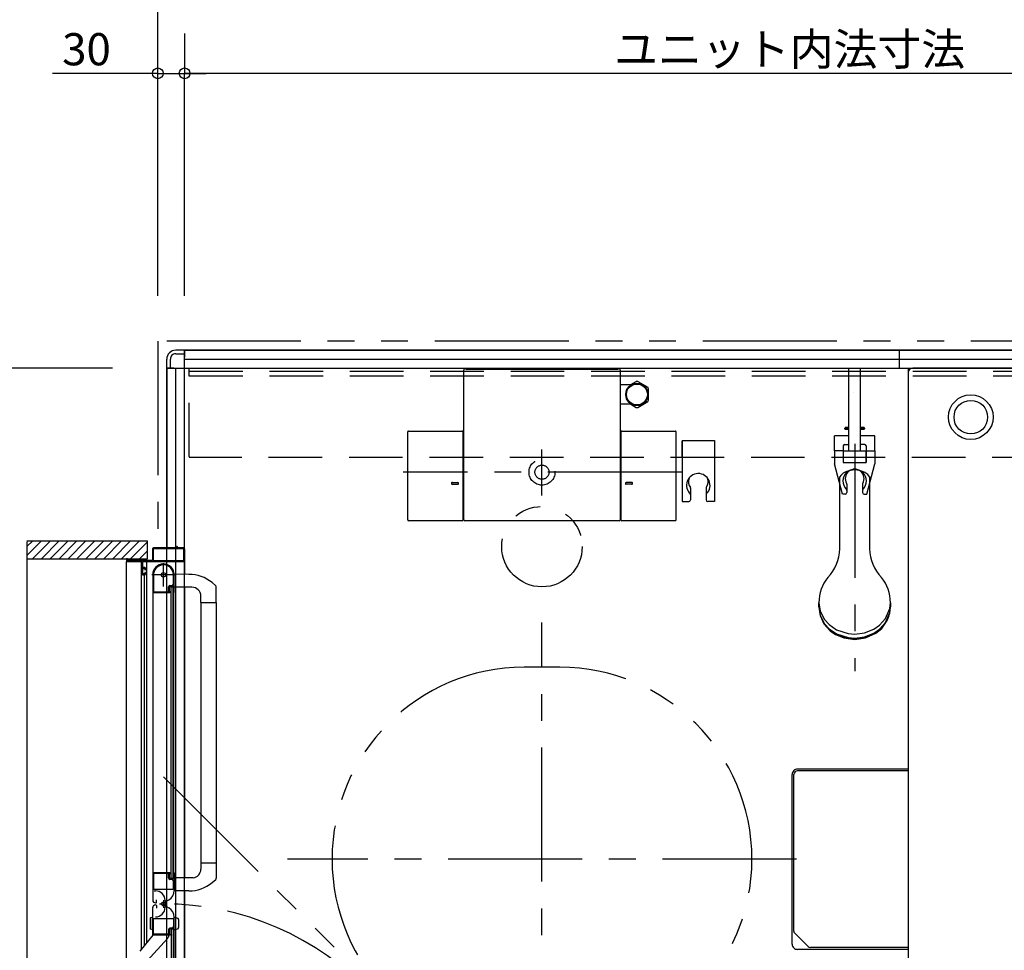
# Model space of a CAD drawing. Extents: x -405 to 205, y -16 to 288.
# Drawn here: x -147 to -92, y 183 to 235 of the extents above; entities that cross this region are included whole.
import ezdxf

# ---------------------------------------------------------------- set-up
doc = ezdxf.new("R2010")
doc.units = 0
doc.header["$MEASUREMENT"] = 0
for name, pattern in [('CENTER', [12, 7.5, -1.5, 1.5, -1.5]), ('DASHED', [4.5, 3, -1.5]), ('PHANTOM', [15, 7.5, -1.5, 1.5, -1.5, 1.5, -1.5])]:
    doc.linetypes.add(name, pattern=pattern)
doc.layers.get('0').update_dxf_attribs({"linetype": 'CONTINUOUS'})
doc.layers.get('DEFPOINTS').update_dxf_attribs({"linetype": 'CONTINUOUS'})
doc.layers.add('VIEW0001', color=7, linetype='CONTINUOUS')
doc.styles.get("Standard").update_dxf_attribs({"font": 'ROMANS', "bigfont": 'EXTFONT'})
doc.dimstyles.new('ISO-25', dxfattribs={"dimtxt": 2.5, "dimasz": 2.5, "dimexe": 1.25, "dimexo": 0.625, "dimtad": 1, "dimdec": 4, "dimdsep": 46, "dimtxsty": 'STANDARD', "dimcen": 2.5, "dimadec": 0, "dimazin": 0, "dimtfac": 1, "dimtdec": 4, "dimtmove": 0, "dimatfit": 3, "dimfxl": 1, "dimtolj": 1, "dimtzin": 0, "dimarcsym": 0})

# ---------------------------------------------------------------- blocks, each defined once
blk = doc.blocks.new('_ORIGIN')
at = {"color": 0, "linetype": 'ByBlock'}
blk.add_line((0, 0), (-1, 0), dxfattribs=at)
blk.add_circle((0, 0), 0.5, dxfattribs=at)
blk = doc.blocks.new('*D31')
at = {"layer": 'DEFPOINTS', "color": 0}
for p in [(-139.070604, 215.878976), (-158.017396, 205.208976), (-145.519396, 205.208976)]:
    blk.add_point(p, dxfattribs=at)
at = {"layer": 'VIEW0001', "color": 0, "lineweight": -2}
for p, q in [((-141.610604, 215.878976), (-158.017396, 215.878976)), ((-158.017396, 215.278976), (-158.017396, 205.808976)), ((-148.059396, 205.208976), (-158.017396, 205.208976))]:
    blk.add_line(p, q, dxfattribs=at)
at = {"layer": 'VIEW0001', "color": 0, "lineweight": -2, "xscale": 0.6, "yscale": 0.6, "zscale": 0.6}
for p, rotation in [((-158.017396, 215.878976), 90), ((-158.017396, 205.208976), 270)]:
    blk.add_blockref('_ORIGIN', p, dxfattribs=dict(at, rotation=rotation))
at = {"layer": 'VIEW0001', "color": 0, "insert": (-159.517396, 210.544976), "char_height": 2, "attachment_point": 5, "rotation": 90}
blk.add_mtext('\\A1;213', dxfattribs=at)
blk = doc.blocks.new('*D32')
at = {"layer": 'DEFPOINTS', "color": 0}
for p in [(-145.519396, 205.208976), (-158.017396, 166.558976), (-145.519396, 166.558976)]:
    blk.add_point(p, dxfattribs=at)
at = {"layer": 'VIEW0001', "color": 0, "lineweight": -2}
for p, q in [((-148.059396, 205.208976), (-158.017396, 205.208976)), ((-158.017396, 204.608976), (-158.017396, 167.158976)), ((-148.059396, 166.558976), (-158.017396, 166.558976))]:
    blk.add_line(p, q, dxfattribs=at)
at = {"layer": 'VIEW0001', "color": 0, "lineweight": -2, "xscale": 0.6, "yscale": 0.6, "zscale": 0.6}
for p, rotation in [((-158.017396, 205.208976), 90), ((-158.017396, 166.558976), 270)]:
    blk.add_blockref('_ORIGIN', p, dxfattribs=dict(at, rotation=rotation))
at = {"layer": 'VIEW0001', "color": 0, "insert": (-159.517396, 185.884976), "char_height": 2, "attachment_point": 5, "rotation": 90}
blk.add_mtext('\\A1;額縁内法\u3000７７３', dxfattribs=at)
blk = doc.blocks.new('*D44')
at = {"layer": 'DEFPOINTS', "color": 0}
for p in [(-57.569993, 232.378365), (-137.569993, 217.378365), (-57.569993, 217.378365)]:
    blk.add_point(p, dxfattribs=at)
at = {"layer": 'VIEW0001', "color": 0, "lineweight": -2}
for p, q in [((-137.569993, 219.918365), (-137.569993, 232.378365)), ((-136.969993, 232.378365), (-58.169993, 232.378365)), ((-57.569993, 219.918365), (-57.569993, 232.378365))]:
    blk.add_line(p, q, dxfattribs=at)
at = {"layer": 'VIEW0001', "color": 0, "lineweight": -2, "xscale": 0.6, "yscale": 0.6, "zscale": 0.6, "rotation": 180}
blk.add_blockref('_ORIGIN', (-137.569993, 232.378365), dxfattribs=at)
at = {"layer": 'VIEW0001', "color": 0, "lineweight": -2, "xscale": 0.6, "yscale": 0.6, "zscale": 0.6}
blk.add_blockref('_ORIGIN', (-57.569993, 232.378365), dxfattribs=at)
at = {"layer": 'VIEW0001', "color": 0, "insert": (-97.568993, 233.728365), "char_height": 1.8, "attachment_point": 5}
blk.add_mtext('\\A1;ユニット内法寸法\u3000１６００', dxfattribs=at)
blk = doc.blocks.new('*D45')
at = {"layer": 'DEFPOINTS', "color": 0}
for p in [(-139.069993, 237.378365), (-139.069993, 217.378365), (-56.069993, 217.378365)]:
    blk.add_point(p, dxfattribs=at)
at = {"layer": 'VIEW0001', "color": 0, "lineweight": -2}
for p, q in [((-139.069993, 219.918365), (-139.069993, 237.378365)), ((-56.669993, 237.378365), (-138.469993, 237.378365)), ((-56.069993, 219.918365), (-56.069993, 237.378365))]:
    blk.add_line(p, q, dxfattribs=at)
at = {"layer": 'VIEW0001', "color": 0, "lineweight": -2, "xscale": 0.6, "yscale": 0.6, "zscale": 0.6, "rotation": 180}
blk.add_blockref('_ORIGIN', (-139.069993, 237.378365), dxfattribs=at)
at = {"layer": 'VIEW0001', "color": 0, "lineweight": -2, "xscale": 0.6, "yscale": 0.6, "zscale": 0.6}
blk.add_blockref('_ORIGIN', (-56.069993, 237.378365), dxfattribs=at)
at = {"layer": 'VIEW0001', "color": 0, "insert": (-97.567993, 238.728365), "char_height": 1.8, "attachment_point": 5}
blk.add_mtext('\\A1;据付基準寸法\u3000１６６０', dxfattribs=at)
blk = doc.blocks.new('*D46')
at = {"layer": 'DEFPOINTS', "color": 0}
for p in [(-137.57, 232.378), (-137.57, 232.065), (-139.07, 217.378)]:
    blk.add_point(p, dxfattribs=at)
at = {"layer": 'VIEW0001', "color": 0, "lineweight": -2}
for p, q in [((-137.57, 234.605), (-137.57, 232.378)), ((-139.07, 232.378), (-144.97, 232.378)), ((-139.67, 232.378), (-140.27, 232.378)), ((-139.07, 219.918), (-139.07, 232.378)), ((-139.07, 232.378), (-137.57, 232.378)), ((-136.97, 232.378), (-136.37, 232.378))]:
    blk.add_line(p, q, dxfattribs=at)
at = {"layer": 'VIEW0001', "color": 0, "lineweight": -2, "xscale": 0.6, "yscale": 0.6, "zscale": 0.6}
blk.add_blockref('_ORIGIN', (-139.07, 232.378), dxfattribs=at)
at = {"layer": 'VIEW0001', "color": 0, "lineweight": -2, "xscale": 0.6, "yscale": 0.6, "zscale": 0.6, "rotation": 180}
blk.add_blockref('_ORIGIN', (-137.57, 232.378), dxfattribs=at)
at = {"layer": 'VIEW0001', "color": 0, "insert": (-143.063, 233.728), "char_height": 1.8, "attachment_point": 5}
blk.add_mtext('\\A1;30', dxfattribs=at)

msp = doc.modelspace()

# ---------------------------------------------------------------- linework, layer by layer
at = {"layer": 'VIEW0001', "color": 7, "linetype": 'PHANTOM'}
for p, q in [((-56.069993, 217.378365), (-139.069993, 217.378365)), ((-139.069993, 217.378365), (-139.069993, 205.803365)), ((-116.569993, 199.128365), (-118.569993, 199.128365)), ((-138.754994, 193.000135), (-127.994609, 182.23975))]:
    msp.add_line(p, q, dxfattribs=at)
at = {"layer": 'VIEW0001', "color": 7, "linetype": 'Continuous'}
for p, q in [((-137.569993, 216.878365), (-138.069993, 216.878365)), ((-138.069993, 216.678365), (-137.569993, 216.678365)), ((-137.569993, 216.878365), (-57.569993, 216.878365)), ((-137.569993, 159.878365), (-137.569993, 216.878365)), ((-57.569993, 216.878365), (-137.569993, 216.878365)), ((-137.569993, 216.878365), (-137.569993, 216.478368)), ((-97.569993, 215.878365), (-97.569993, 216.878365)), ((-138.569993, 215.878365), (-138.569993, 216.378365)), ((-138.369993, 215.878365), (-138.369993, 216.378365)), ((-137.569993, 216.378365), (-57.569993, 216.378365)), ((-138.569993, 215.878365), (-56.569993, 215.878365)), ((-138.569993, 160.878365), (-138.569993, 215.878365)), ((-138.569993, 215.878365), (-138.569993, 205.803365)), ((-138.169993, 215.878365), (-138.569993, 215.878365)), ((-138.069993, 160.878365), (-138.069993, 215.878365)), ((-121.944993, 207.373314), (-121.944993, 215.774784)), ((-121.827328, 215.82479), (-121.894988, 215.82479)), ((-121.827328, 215.823395), (-121.827328, 215.82479)), ((-121.827328, 215.823395), (-113.312659, 215.823395)), ((-113.244987, 215.82479), (-113.312659, 215.82479)), ((-113.312659, 215.82479), (-113.312659, 215.823395)), ((-113.194995, 215.774797), (-113.194995, 207.373314)), ((-97.069993, 215.878365), (-97.069993, 160.878365)), ((-97.069993, 215.628365), (-97.069993, 161.127755)), ((-58.119993, 215.878365), (-96.819993, 215.878365)), ((-113.194994, 214.948366), (-112.55286, 214.948366)), ((-112.602366, 214.948366), (-112.301886, 215.121848)), ((-112.208102, 215.121848), (-111.651886, 214.800717)), ((-111.604994, 214.077235), (-111.604994, 214.719497)), ((-112.555489, 213.848366), (-113.194994, 213.848366)), ((-112.602366, 213.848366), (-112.301886, 213.674884)), ((-112.208102, 213.674884), (-111.651886, 213.996015)), ((-125.084947, 207.373467), (-125.08495, 212.303163)), ((-125.03495, 212.353163), (-122.035024, 212.353163)), ((-121.985024, 207.373467), (-121.985024, 212.303163)), ((-113.154963, 212.303163), (-113.154963, 207.373467)), ((-113.104963, 212.353163), (-110.10504, 212.353163)), ((-110.05504, 207.373467), (-110.05504, 212.303163)), ((-122.586452, 209.468538), (-122.283937, 209.468538)), ((-112.553535, 209.468538), (-112.85605, 209.468538)), ((-100.894993, 205.750117), (-100.894993, 209.789065)), ((-99.244993, 209.79418), (-99.244993, 205.750119)), ((-122.585618, 209.368538), (-122.284174, 209.368538)), ((-112.554369, 209.368538), (-112.855813, 209.368538)), ((-122.035024, 207.323467), (-125.034947, 207.323467)), ((-113.244994, 207.323314), (-121.894993, 207.323314)), ((-110.10504, 207.323467), (-113.104963, 207.323467)), ((-146.39503, 206.203366), (-139.644999, 206.203366)), ((-146.39503, 205.388085), (-145.579749, 206.203366)), ((-146.39503, 205.88306), (-146.074724, 206.203366)), ((-146.39503, 206.152481), (-146.395029, 165.553365)), ((-146.084774, 205.203365), (-145.08479, 206.20335)), ((-145.589791, 205.203365), (-144.589828, 206.203329)), ((-145.094846, 205.203328), (-144.094823, 206.20335)), ((-144.594834, 205.203349), (-143.594855, 206.203329)), ((-144.09478, 205.203414), (-143.094843, 206.20335)), ((-143.594747, 205.203414), (-142.59481, 206.20335)), ((-143.094724, 205.203432), (-142.094832, 206.203327)), ((-142.594724, 205.203457), (-141.594831, 206.20335)), ((-142.094713, 205.203479), (-141.094819, 206.203372)), ((-141.594701, 205.2035), (-140.594851, 206.20335)), ((-141.094679, 205.203511), (-140.094829, 206.203361)), ((-140.594668, 205.203533), (-139.644999, 206.153201)), ((-139.644999, 205.20379), (-139.644999, 206.203366)), ((-140.094656, 205.203554), (-139.644999, 205.653212)), ((-139.369993, 205.753365), (-139.369993, 205.118365)), ((-139.324993, 205.743365), (-139.324993, 205.118365)), ((-138.024993, 205.803365), (-139.319993, 205.803365)), ((-137.629993, 205.758365), (-139.309993, 205.758365)), ((-138.009993, 205.868365), (-138.009993, 205.818365)), ((-137.979993, 205.878365), (-137.999993, 205.878365)), ((-137.969993, 205.818365), (-137.969993, 205.868365)), ((-137.619993, 205.803365), (-137.954993, 205.803365)), ((-137.614993, 205.118365), (-137.614993, 205.743365)), ((-137.569993, 205.755558), (-137.569993, 204.328946)), ((-146.39503, 205.203365), (-139.644999, 205.203365)), ((-140.819993, 205.188365), (-140.819993, 205.068365)), ((-140.819993, 166.703365), (-140.819993, 205.053365)), ((-140.804993, 205.053365), (-139.969993, 205.053365)), ((-140.769993, 205.118365), (-140.769993, 205.188365)), ((-139.384993, 205.103365), (-140.754993, 205.103365)), ((-139.993164, 183.323878), (-139.993162, 205.053365)), ((-139.954993, 205.038365), (-139.954993, 204.353365)), ((-139.904993, 204.718365), (-139.904993, 205.038365)), ((-139.889993, 205.053365), (-137.594993, 205.053365)), ((-139.676482, 183.708045), (-139.67648, 205.053365)), ((-139.309993, 205.103365), (-137.629993, 205.103365)), ((-139.904993, 204.373365), (-139.904993, 204.643365)), ((-139.804993, 204.703365), (-139.889993, 204.703365)), ((-139.889993, 204.658365), (-139.819993, 204.658365)), ((-139.804993, 204.643365), (-139.804993, 204.598365)), ((-139.789993, 204.583365), (-139.769993, 204.583365)), ((-139.754993, 204.598365), (-139.754993, 204.653365)), ((-139.904993, 204.303365), (-139.804993, 204.303365)), ((-139.819993, 204.358365), (-139.889993, 204.358365)), ((-139.816482, 183.538211), (-139.81648, 204.303365)), ((-139.804993, 204.418365), (-139.804993, 204.373365)), ((-139.769993, 204.433365), (-139.789993, 204.433365)), ((-139.754993, 204.353365), (-139.754993, 204.418365)), ((-139.354994, 204.303778), (-139.354994, 187.628366)), ((-139.304994, 204.377021), (-139.304994, 203.363366)), ((-138.199994, 203.773366), (-138.199994, 204.303366)), ((-138.154994, 203.318366), (-138.154994, 204.303366)), ((-137.327409, 204.3281), (-138.144995, 204.330954)), ((-139.294994, 203.353366), (-138.474994, 203.353366)), ((-138.464994, 203.363366), (-138.464994, 203.623366)), ((-138.419994, 203.378366), (-138.419994, 203.603366)), ((-138.389994, 203.698366), (-138.274994, 203.698366)), ((-138.369994, 203.653366), (-138.244994, 203.653366)), ((-138.319994, 203.628366), (-138.219994, 203.628366)), ((-138.319994, 187.303366), (-138.319994, 203.628366)), ((-138.219994, 187.303366), (-138.219994, 203.628366)), ((-137.159995, 203.607785), (-138.154995, 203.607785)), ((-137.569993, 203.603579), (-137.569993, 187.328831)), ((-136.031561, 203.86664), (-135.832424, 203.682284)), ((-135.804995, 202.752785), (-135.804995, 203.613483)), ((-139.344994, 203.303366), (-138.403486, 203.303366)), ((-138.390624, 203.310649), (-138.382131, 203.324803)), ((-138.379994, 203.332521), (-138.379994, 203.338366)), ((-138.217856, 203.324803), (-138.209363, 203.310649)), ((-138.196501, 203.303366), (-138.169994, 203.303366)), ((-138.169994, 187.628366), (-138.169994, 203.303366)), ((-136.659995, 202.752785), (-136.659995, 203.107785)), ((-136.659995, 202.752785), (-135.804995, 202.752785)), ((-136.654995, 202.752785), (-136.654997, 188.178945)), ((-135.804995, 202.752785), (-135.804997, 187.317648)), ((-102.069993, 202.506232), (-102.069993, 202.736516)), ((-98.069993, 202.736516), (-98.069993, 202.506232)), ((-97.069993, 193.42806), (-103.269978, 193.42806)), ((-103.569978, 183.628059), (-103.569978, 193.128059)), ((-136.659995, 188.178946), (-136.659995, 187.823946)), ((-136.659995, 188.178946), (-135.804995, 188.178946)), ((-139.354994, 187.659171), (-139.354994, 186.088845)), ((-139.354994, 187.628366), (-138.403486, 187.628366)), ((-139.304994, 187.568366), (-139.304994, 186.708366)), ((-138.479994, 187.578366), (-139.294994, 187.578366)), ((-138.464994, 187.313366), (-138.464994, 187.563366)), ((-138.419994, 187.328366), (-138.419994, 187.553366)), ((-138.382131, 187.606929), (-138.390624, 187.621083)), ((-138.379994, 187.593366), (-138.379994, 187.599211)), ((-138.209363, 187.621083), (-138.217856, 187.606929)), ((-138.169994, 187.628366), (-138.196501, 187.628366)), ((-138.154994, 187.613366), (-138.154994, 186.627056)), ((-138.274994, 187.238366), (-138.389994, 187.238366)), ((-138.244994, 187.278366), (-138.369994, 187.278366)), ((-138.219994, 187.303366), (-138.319994, 187.303366)), ((-138.199994, 186.713366), (-138.199994, 187.163366)), ((-137.090701, 187.328771), (-138.144995, 187.328998)), ((-136.03031, 187.066249), (-135.832424, 187.249448)), ((-139.294994, 186.698366), (-138.214994, 186.698366)), ((-139.281066, 186.608366), (-139.201066, 186.608366)), ((-137.327409, 186.603632), (-138.144995, 186.600778)), ((-137.569993, 186.602785), (-137.569993, 166.003365)), ((-139.204994, 185.938366), (-139.174994, 185.938366)), ((-139.204994, 185.818366), (-139.174994, 185.818366)), ((-139.149994, 185.963366), (-139.149994, 186.113366)), ((-139.149994, 185.793366), (-139.149994, 185.643366)), ((-138.661066, 186.068366), (-138.661066, 185.688366)), ((-138.584994, 186.032385), (-138.454994, 186.107441)), ((-138.584994, 185.724346), (-138.454994, 185.649291)), ((-139.354994, 184.09804), (-139.354994, 185.668366)), ((-139.504853, 185.060774), (-139.504853, 184.494797)), ((-139.354994, 185.127785), (-139.478912, 185.094582)), ((-139.454994, 184.45458), (-139.454994, 185.10099)), ((-139.354994, 184.427785), (-139.354994, 185.127785)), ((-139.304994, 184.188366), (-139.304994, 185.048366)), ((-139.294994, 185.058366), (-138.214994, 185.058366)), ((-138.199994, 185.043366), (-138.199994, 184.593366)), ((-138.154994, 184.143366), (-138.154994, 185.129676)), ((-138.154992, 185.127785), (-137.96058, 185.075693)), ((-138.054992, 184.45458), (-138.054992, 185.10099)), ((-137.904992, 185.003249), (-137.904992, 184.552322)), ((-140.068138, 183.232926), (-139.329995, 184.128365)), ((-139.354994, 184.427785), (-139.478912, 184.460989)), ((-138.403486, 184.128366), (-139.344994, 184.128366)), ((-138.479994, 184.178366), (-139.294994, 184.178366)), ((-138.479995, 184.128365), (-138.479995, 184.037501)), ((-138.464994, 184.443366), (-138.464994, 184.193366)), ((-138.419994, 184.428366), (-138.419994, 184.203366)), ((-138.382131, 184.149803), (-138.390624, 184.135648)), ((-138.274994, 184.518366), (-138.389994, 184.518366)), ((-138.379994, 184.163366), (-138.379994, 184.15752)), ((-138.244994, 184.478366), (-138.369994, 184.478366)), ((-138.319994, 184.453366), (-138.319994, 168.128365)), ((-138.219994, 184.453366), (-138.319994, 184.453366)), ((-138.219994, 184.453366), (-138.219994, 168.128365)), ((-138.209363, 184.135648), (-138.217856, 184.149803)), ((-138.169994, 184.128366), (-138.196501, 184.128366)), ((-138.169994, 184.128366), (-138.169994, 168.453365)), ((-138.154992, 184.427785), (-137.96058, 184.479878)), ((-138.509401, 183.966515), (-139.687138, 182.678365)), ((-97.069993, 183.32806), (-103.269978, 183.32806))]:
    msp.add_line(p, q, dxfattribs=at)
at = {"layer": 'VIEW0001', "color": 191, "linetype": 'DASHED'}
for p, q in [((-137.320043, 210.928365), (-137.320043, 215.878365)), ((-57.820043, 215.678365), (-137.320043, 215.678365)), ((-57.820043, 215.428365), (-137.320043, 215.428365)), ((-57.870043, 210.878365), (-137.320043, 210.878365))]:
    msp.add_line(p, q, dxfattribs=at)
at = {"layer": 'VIEW0001', "color": 71, "linetype": 'Continuous'}
for p, q in [((-100.387493, 211.228306), (-100.387493, 215.878306)), ((-99.752493, 211.228306), (-99.752493, 215.878306)), ((-100.619993, 212.515806), (-100.594993, 212.540806)), ((-100.619993, 212.465806), (-100.619993, 212.515806)), ((-100.619993, 212.515806), (-100.387493, 212.515806)), ((-100.387493, 212.465806), (-100.619993, 212.465806)), ((-100.619993, 212.465806), (-100.594993, 212.440806)), ((-100.387493, 212.540806), (-100.594993, 212.540806)), ((-100.387493, 212.440806), (-100.594993, 212.440806)), ((-99.544993, 212.540806), (-99.752493, 212.540806)), ((-99.752493, 212.515806), (-99.519993, 212.515806)), ((-99.519993, 212.465806), (-99.752493, 212.465806)), ((-99.544993, 212.440806), (-99.752493, 212.440806)), ((-99.519993, 212.515806), (-99.544993, 212.540806)), ((-99.519993, 212.465806), (-99.544993, 212.440806)), ((-99.519993, 212.515806), (-99.519993, 212.465806)), ((-109.720043, 211.828321), (-109.720043, 208.399491)), ((-109.720043, 211.828321), (-109.720043, 208.399491)), ((-109.720043, 211.828321), (-107.920043, 211.828321)), ((-109.720043, 210.878321), (-109.720043, 211.778321)), ((-107.920043, 211.828321), (-107.920043, 208.399491)), ((-100.387493, 212.090806), (-101.194993, 212.090806)), ((-101.194993, 211.240806), (-101.194993, 212.090806)), ((-98.944993, 212.090806), (-99.752493, 212.090806)), ((-98.944993, 211.240806), (-98.944993, 212.090806)), ((-100.704993, 211.240806), (-101.194993, 211.240806)), ((-101.194993, 211.240806), (-101.194993, 210.515806)), ((-100.707493, 211.240806), (-100.707493, 210.615806)), ((-100.704993, 211.518306), (-100.704993, 210.593306)), ((-99.434993, 211.228306), (-100.704993, 211.228306)), ((-100.629993, 211.593306), (-100.387493, 211.593306)), ((-99.509993, 211.593306), (-99.752493, 211.593306)), ((-99.434993, 211.518306), (-99.434993, 210.593306)), ((-99.434993, 211.240806), (-98.944993, 211.240806)), ((-99.432493, 210.615806), (-99.432493, 211.240806)), ((-98.944993, 211.240806), (-98.944993, 210.515806)), ((-100.757493, 208.813228), (-101.194993, 210.515806)), ((-100.704993, 210.615806), (-100.707493, 210.615806)), ((-100.704993, 210.593306), (-99.434993, 210.593306)), ((-99.432493, 210.615806), (-99.434993, 210.615806)), ((-99.382493, 208.813228), (-98.944993, 210.515806)), ((-109.257543, 209.156773), (-109.257543, 208.499491)), ((-109.257543, 209.156773), (-109.257543, 208.499491)), ((-108.382543, 209.156773), (-108.382543, 208.499491)), ((-108.382543, 209.156773), (-108.382543, 208.499491)), ((-100.507493, 209.371873), (-100.507493, 208.913228)), ((-99.632493, 209.371873), (-99.632493, 208.913228)), ((-109.720043, 208.399491), (-109.357543, 208.399491)), ((-109.720043, 208.399491), (-109.357543, 208.399491)), ((-107.920043, 208.399491), (-108.282543, 208.399491)), ((-107.920043, 208.399491), (-108.282543, 208.399491)), ((-100.607493, 208.813228), (-100.757493, 208.813228)), ((-99.532493, 208.813228), (-99.382493, 208.813228))]:
    msp.add_line(p, q, dxfattribs=at)
at = {"layer": 'VIEW0001', "color": 7, "linetype": 'CENTER'}
for p, q in [((-100.069993, 211.640391), (-100.069993, 198.899379)), ((-117.569993, 208.742916), (-117.569993, 211.318797)), ((-109.735996, 210.048365), (-125.330737, 210.048365)), ((-138.754994, 203.653366), (-138.754994, 204.953366)), ((-138.104994, 204.303366), (-139.404994, 204.303366)), ((-117.569993, 175.128365), (-117.569993, 201.628365)), ((-103.319993, 188.378365), (-131.819993, 188.378365)), ((-138.967496, 185.878605), (-138.576092, 185.878605)), ((-138.754996, 186.091105), (-138.754996, 185.666105))]:
    msp.add_line(p, q, dxfattribs=at)
at = {"layer": 'VIEW0001', "color": 4, "linetype": 'Continuous'}
for p, q in [((-103.467781, 184.360355), (-103.467781, 193.126505)), ((-97.069993, 193.326509), (-103.267815, 193.326509)), ((-103.409211, 184.218955), (-102.679703, 183.489446)), ((-97.069993, 183.430868), (-102.538281, 183.430868))]:
    msp.add_line(p, q, dxfattribs=at)
at = {"layer": 'VIEW0001', "color": 7, "linetype": 'Continuous'}
for points in [[(-100.159156, 214.497848), (-100.159156, 214.497869), (-100.159156, 214.497902), (-100.159157, 214.497952)], [(-99.244993, 209.79418), (-99.33994, 209.924081), (-99.494666, 210.036679), (-99.623653, 210.09504), (-99.813417, 210.147143), (-100.0688, 210.170806), (-100.322201, 210.147518), (-100.569718, 210.072586), (-100.710564, 209.995207), (-100.847336, 209.867963), (-100.894993, 209.789065)], [(-102.069993, 202.736516), (-101.995274, 202.26285), (-101.754414, 201.793415), (-101.502394, 201.515731), (-101.077514, 201.225447), (-100.43392, 201.01648), (-100.069993, 200.987277), (-99.528425, 201.052628), (-98.991695, 201.263289), (-98.674203, 201.483711), (-98.342306, 201.855319), (-98.103383, 202.418219), (-98.069993, 202.736516)], [(-102.069993, 202.506232), (-101.995274, 202.032565), (-101.754414, 201.563131), (-101.502394, 201.285446), (-101.077514, 200.995163), (-100.43392, 200.786195), (-100.069993, 200.756992), (-99.528425, 200.822344), (-98.991695, 201.033004), (-98.674203, 201.253426), (-98.342306, 201.625034), (-98.103383, 202.187935), (-98.069993, 202.506232)], [(-102.069993, 202.481991), (-101.995274, 202.008325), (-101.754414, 201.53889), (-101.502394, 201.261206), (-101.077514, 200.970922), (-100.43392, 200.761955), (-100.069993, 200.732752), (-99.528425, 200.798103), (-98.991695, 201.008764), (-98.674203, 201.229186), (-98.342306, 201.600794), (-98.103383, 202.163694), (-98.069993, 202.481991)], [(-101.997637, 202.015725), (-101.794664, 201.56313), (-101.440059, 201.164228), (-101.136203, 200.955434), (-100.683192, 200.768195), (-100.069993, 200.68311), (-99.466512, 200.765453), (-98.880588, 201.030118), (-98.552451, 201.301933), (-98.243572, 201.744471), (-98.142355, 202.015708)]]:
    msp.add_lwpolyline(points, dxfattribs=at)
at = {"layer": 'VIEW0001', "color": 4, "linetype": 'Continuous'}
for points in [[(-103.448402, 184.27459), (-103.463428, 184.318908), (-103.467781, 184.360354)], [(-103.409212, 184.218955), (-103.434881, 184.250496), (-103.448402, 184.27459)]]:
    msp.add_lwpolyline(points, dxfattribs=at)
at = {"layer": 'VIEW0001', "color": 7, "linetype": 'Continuous'}
for centre, radius in [((-112.254994, 214.398366), 0.625), ((-112.254994, 214.398366), 0.586093), ((-93.569993, 213.128977), 1.25), ((-93.569993, 213.128977), 0.94), ((-138.754994, 204.303366), 0.125), ((-138.754996, 185.878605), 0.1125)]:
    msp.add_circle(centre, radius, dxfattribs=at)
at = {"layer": 'VIEW0001', "color": 7, "linetype": 'DASHED'}
for radius in [0.725, 0.395]:
    msp.add_circle((-117.569993, 210.048365), radius, dxfattribs=at)
at = {"layer": 'VIEW0001', "color": 7, "linetype": 'PHANTOM'}
msp.add_circle((-117.569993, 205.878365), 2.25, dxfattribs=at)
at = {"layer": 'VIEW0001', "color": 7, "linetype": 'Continuous'}
for centre, radius, start, end in [((-138.069993, 216.378365), 0.5, 89.999997, 180), ((-138.069993, 216.378365), 0.3, 89.999997, 180), ((-113.244995, 215.774797), 0.05, 0, 90), ((-96.819993, 215.628365), 0.25, 90, 180), ((-112.254994, 214.398366), 0.725, 86.291564, 93.708436), ((-112.254994, 214.398366), 0.725, 26.291564, 33.708436), ((-112.254994, 214.398366), 0.725, 326.291564, 333.708436), ((-112.254994, 214.398366), 0.725, 266.291564, 273.708436), ((-125.03495, 212.303163), 0.05, 90, 180.000034), ((-122.035024, 212.303163), 0.05, 0, 90), ((-113.104963, 212.303163), 0.05, 90, 180), ((-110.10504, 212.303163), 0.05, 0, 90), ((-122.584978, 209.418566), 0.05, 88.074673, 270), ((-122.284979, 209.418538), 0.05, 270, 90), ((-112.855008, 209.418538), 0.05, 90, 270), ((-112.555009, 209.418566), 0.05, 270, 91.925327), ((-125.034947, 207.373467), 0.05, 180.000034, 270), ((-122.035024, 207.373467), 0.05, 270, 0), ((-121.894993, 207.373314), 0.05, 180, 270), ((-113.244994, 207.373314), 0.05, 270, 0), ((-113.104963, 207.373467), 0.05, 180, 270), ((-110.10504, 207.373467), 0.05, 270, 0), ((-139.319993, 205.753365), 0.05, 90, 180), ((-139.309993, 205.743365), 0.015, 90, 180), ((-138.024993, 205.818365), 0.015, 270, 0), ((-137.999993, 205.868365), 0.01, 90, 180), ((-137.979993, 205.868365), 0.01, 0, 90), ((-137.954993, 205.818365), 0.015, 180, 270), ((-137.629993, 205.743365), 0.015, 0, 90), ((-137.619993, 205.753365), 0.05, 0, 90), ((-103.403408, 205.850606), 2.5, 317.343139, 357.696341), ((-96.736579, 205.850605), 2.5, 182.303601, 222.656816), ((-140.804993, 205.188365), 0.015, 90, 180), ((-140.804993, 205.068365), 0.015, 180, 270), ((-140.784993, 205.188365), 0.015, 0, 90), ((-140.754993, 205.118365), 0.015, 180, 270), ((-139.969993, 205.038365), 0.015, 0, 90), ((-139.889993, 205.038365), 0.015, 90, 180), ((-139.384993, 205.118365), 0.015, 270, 0), ((-139.309993, 205.118365), 0.015, 180, 270), ((-137.629993, 205.118365), 0.015, 270, 0), ((-137.594993, 205.078365), 0.025, 270, 0), ((-139.889993, 204.718365), 0.015, 180, 270), ((-139.889993, 204.643365), 0.015, 90, 180), ((-139.819993, 204.643365), 0.015, 0, 90), ((-139.804993, 204.653365), 0.05, 0, 90), ((-139.789993, 204.598365), 0.015, 180, 270), ((-139.769993, 204.598365), 0.015, 270, 0), ((-138.754994, 204.303366), 0.6, 0, 180), ((-138.754994, 204.303366), 0.555, 0, 172.232934), ((-139.904993, 204.353365), 0.05, 180, 270), ((-139.889993, 204.373365), 0.015, 180, 270), ((-139.819993, 204.373365), 0.015, 270, 0), ((-139.789993, 204.418365), 0.015, 90, 180), ((-139.804993, 204.353365), 0.05, 270, 0), ((-139.769993, 204.418365), 0.015, 0, 90), ((-139.294994, 204.377021), 0.01, 172.232934, 180), ((-137.334635, 202.258112), 2.07, 50.975819, 89.8), ((-99.945452, 202.780658), 2.125, 139.646801, 181.190279), ((-100.194535, 202.780658), 2.125, 358.809721, 40.353216), ((-139.294994, 203.363366), 0.01, 180, 270), ((-138.474994, 203.363366), 0.01, 270, 0), ((-138.389994, 203.623366), 0.075, 90, 180), ((-138.369994, 203.603366), 0.05, 90, 180), ((-138.394994, 203.378366), 0.025, 180, 270), ((-138.394994, 203.338366), 0.015, 0, 90), ((-138.274994, 203.773366), 0.075, 270, 0), ((-138.244994, 203.628366), 0.025, 0, 90), ((-137.159995, 203.107785), 0.5, 0, 90), ((-135.904995, 203.613483), 0.1, 0, 43.472428), ((-139.344994, 203.313366), 0.01, 180, 270), ((-138.403486, 203.318366), 0.015, 270, 329.036243), ((-138.394994, 203.332521), 0.015, 329.036243, 0), ((-138.204994, 203.332521), 0.015, 180, 210.963757), ((-138.196501, 203.318366), 0.015, 210.963757, 270), ((-138.169994, 203.318366), 0.015, 270, 0), ((-103.269978, 193.128059), 0.3, 89.999997, 180), ((-139.344994, 187.618366), 0.01, 90, 180), ((-139.294994, 187.568366), 0.01, 90, 180), ((-138.479994, 187.563366), 0.015, 0, 90), ((-138.394994, 187.553366), 0.025, 90, 180), ((-138.403486, 187.613366), 0.015, 30.963757, 90), ((-138.394994, 187.593366), 0.015, 270, 0), ((-138.394994, 187.599211), 0.015, 0, 30.963757), ((-138.204994, 187.599211), 0.015, 149.036243, 180), ((-138.196501, 187.613366), 0.015, 90, 149.036243), ((-138.169994, 187.613366), 0.015, 0, 90), ((-137.159995, 187.823946), 0.5, 277.955619, 0), ((-138.389994, 187.313366), 0.075, 180, 270), ((-138.369994, 187.328366), 0.05, 180, 270), ((-138.274994, 187.163366), 0.075, 0, 90), ((-138.244994, 187.303366), 0.025, 270, 0), ((-137.334635, 188.673619), 2.07, 270.2, 309.058138), ((-135.904995, 187.318248), 0.1, 316.527572, 0), ((-139.294994, 186.708366), 0.01, 180, 270), ((-139.201066, 186.068366), 0.54, 0, 90), ((-138.754994, 186.627056), 0.6, 300, 0), ((-138.214994, 186.713366), 0.015, 270, 0), ((-139.204994, 186.088366), 0.15, 180, 270), ((-139.204994, 185.668366), 0.15, 90, 180), ((-139.174994, 185.963366), 0.025, 270, 0), ((-139.174994, 185.793366), 0.025, 0, 90), ((-139.201066, 185.688366), 0.54, 270, 0), ((-138.754994, 185.129676), 0.6, 0, 60), ((-139.469853, 185.060774), 0.035, 105, 180), ((-139.294994, 185.048366), 0.01, 90, 180), ((-138.214994, 185.043366), 0.015, 0, 90), ((-137.979992, 185.003249), 0.075, 0, 75), ((-139.469853, 184.494797), 0.035, 180, 255), ((-139.344994, 184.138366), 0.01, 180, 270), ((-139.294994, 184.188366), 0.01, 180, 270), ((-138.479994, 184.193366), 0.015, 270, 0), ((-138.389994, 184.443366), 0.075, 90, 180), ((-138.369994, 184.428366), 0.05, 90, 180), ((-138.394994, 184.203366), 0.025, 180, 270), ((-138.403486, 184.143366), 0.015, 270, 329.036243), ((-138.394994, 184.163366), 0.015, 0, 90), ((-138.394994, 184.15752), 0.015, 329.036243, 0), ((-138.274994, 184.593366), 0.075, 270, 0), ((-138.244994, 184.453366), 0.025, 0, 90), ((-138.204994, 184.15752), 0.015, 180, 210.963757), ((-138.196501, 184.143366), 0.015, 210.963757, 270), ((-138.169994, 184.143366), 0.015, 270, 0), ((-137.979992, 184.552322), 0.075, 285, 0), ((-138.579995, 184.037501), 0.1, 317.56377, 0), ((-103.269978, 183.628059), 0.3, 180, 270.000003)]:
    msp.add_arc(centre, radius, start, end, dxfattribs=at)
at = {"layer": 'VIEW0001', "color": 160, "linetype": 'Continuous'}
msp.add_arc((-121.894988, 215.774784), 0.05, 90, 180, dxfattribs=at)
at = {"layer": 'VIEW0001', "color": 71, "linetype": 'Continuous'}
for centre, radius, start, end in [((-100.629993, 211.518306), 0.075, 90, 180), ((-99.509993, 211.518306), 0.075, 0, 90), ((-108.820043, 209.313436), 0.656053, 315.310526, 228.174321), ((-108.820043, 209.313436), 0.656053, 315.310526, 228.174321), ((-100.069993, 209.558306), 0.6575, 315.200019, 224.799983), ((-100.069993, 209.690806), 0.525, 329.316583, 210.683417), ((-108.820043, 209.526065), 0.552137, 159.992346, 217.591912), ((-108.820043, 209.526065), 0.552137, 159.992346, 217.591912), ((-108.820043, 209.526065), 0.552137, 325.508811, 20.009323), ((-108.820043, 209.526065), 0.552137, 325.508811, 20.009323), ((-100.607493, 209.371873), 0.1, 0, 30.683417), ((-99.532493, 209.371873), 0.1, 149.316583, 180), ((-109.357543, 209.156773), 0.1, 0, 34.491189), ((-109.357543, 209.156773), 0.1, 0, 34.491189), ((-108.282543, 209.156773), 0.1, 145.508811, 180), ((-108.282543, 209.156773), 0.1, 145.508811, 180), ((-100.607493, 208.913228), 0.1, 270, 0), ((-100.607493, 209.024546), 0.1, 0, 44.799974), ((-99.532493, 209.024546), 0.1, 135.200026, 180), ((-99.532493, 208.913228), 0.1, 180, 270), ((-109.357543, 208.499491), 0.1, 270, 0), ((-109.357543, 208.499491), 0.1, 270, 0), ((-109.357543, 208.781731), 0.1, 0, 44.689474), ((-109.357543, 208.781731), 0.1, 0, 44.689474), ((-108.282543, 208.781731), 0.1, 135.310526, 180), ((-108.282543, 208.781731), 0.1, 135.310526, 180), ((-108.282543, 208.499491), 0.1, 180, 270), ((-108.282543, 208.499491), 0.1, 180, 270)]:
    msp.add_arc(centre, radius, start, end, dxfattribs=at)
at = {"layer": 'VIEW0001', "color": 191, "linetype": 'DASHED'}
msp.add_arc((-137.270043, 210.928365), 0.05, 180, 270, dxfattribs=at)
at = {"layer": 'VIEW0001', "color": 7, "linetype": 'PHANTOM'}
for centre, radius, start, end in [((-118.569993, 188.378365), 10.75, 90, 270), ((-116.569993, 188.378365), 10.75, 270, 90), ((-138.754996, 169.953365), 15.925, 356.002666, 90)]:
    msp.add_arc(centre, radius, start, end, dxfattribs=at)
at = {"layer": 'VIEW0001', "color": 4, "linetype": 'Continuous'}
for centre, start, end in [((-103.267815, 193.126509), 90, 180), ((-102.538281, 183.630868), 225.000015, 270)]:
    msp.add_arc(centre, 0.2, start, end, dxfattribs=at)

# ---------------------------------------------------------------- dimensions: what is measured, and where the dimension line sits
at = {"layer": 'VIEW0001', "color": 7}
dim = msp.add_linear_dim(base=(-139.069993, 237.378365), p1=(-56.069993, 217.378365), p2=(-139.069993, 217.378365), text='据付基準寸法\u3000１６６０', dimstyle='ISO-25', override={"dimtxt": 1.8, "dimasz": 0.6, "dimexe": 0, "dimexo": 2.54, "dimgap": 0.45, "dimtad": 1, "dimtih": 0, "dimtoh": 0, "dimdsep": 46, "dimblk1": 'ORIGIN', "dimblk2": 'ORIGIN', "dimsah": 1, "dimse1": 0, "dimse2": 0, "dimtmove": 0}, dxfattribs=at)
dim.commit()
dim.dimension.update_dxf_attribs({"geometry": '*D45', "text_midpoint": (-97.567993, 237.378365), "dimtype": 160})
for base, p1, p2, angle, text, override, picture, middle in [((-57.569993, 232.378365), (-137.569993, 217.378365), (-57.569993, 217.378365), 180, 'ユニット内法寸法\u3000１６００', {"dimtxt": 1.8, "dimasz": 0.6, "dimexe": 0, "dimexo": 2.54, "dimgap": 0.45, "dimtad": 1, "dimtih": 0, "dimtoh": 0, "dimdsep": 46, "dimblk1": 'ORIGIN', "dimblk2": 'ORIGIN', "dimsah": 1, "dimse1": 0, "dimse2": 0, "dimtmove": 0}, '*D44', (-97.568993, 232.378365)), ((-137.569993, 232.378365), (-139.069993, 217.378365), (-137.569993, 232.064707), 180, '30', {"dimtxt": 1.8, "dimasz": 0.6, "dimexe": 0, "dimexo": 2.54, "dimgap": 0.45, "dimtad": 1, "dimtih": 0, "dimtoh": 0, "dimdsep": 46, "dimblk1": 'ORIGIN', "dimblk2": 'ORIGIN', "dimsah": 1, "dimse1": 0, "dimse2": 0, "dimtmove": 0}, '*D46', (-143.063269, 232.378365)), ((-158.017396, 205.208976), (-139.070604, 215.878976), (-145.519396, 205.208976), 90, '213', {"dimtxt": 2, "dimasz": 0.6, "dimexe": 0, "dimexo": 2.54, "dimgap": 0.5, "dimtad": 1, "dimtih": 0, "dimtoh": 0, "dimdsep": 46, "dimblk1": 'ORIGIN', "dimblk2": 'ORIGIN', "dimsah": 1, "dimse1": 0, "dimse2": 0, "dimtmove": 0}, '*D31', (-158.017396, 210.544976)), ((-158.017396, 166.558976), (-145.519396, 205.208976), (-145.519396, 166.558976), 90, '額縁内法\u3000７７３', {"dimtxt": 2, "dimasz": 0.6, "dimexe": 0, "dimexo": 2.54, "dimgap": 0.5, "dimtad": 1, "dimtih": 0, "dimtoh": 0, "dimdsep": 46, "dimblk1": 'ORIGIN', "dimblk2": 'ORIGIN', "dimsah": 1, "dimse1": 0, "dimse2": 0, "dimtmove": 0}, '*D32', (-158.017396, 185.884976))]:
    dim = msp.add_linear_dim(base=base, p1=p1, p2=p2, angle=angle, text=text, dimstyle='ISO-25', override=override, dxfattribs=at)
    dim.commit()
    dim.dimension.update_dxf_attribs({"geometry": picture, "text_midpoint": middle, "dimtype": 160})

doc.saveas('drawing.dxf')
